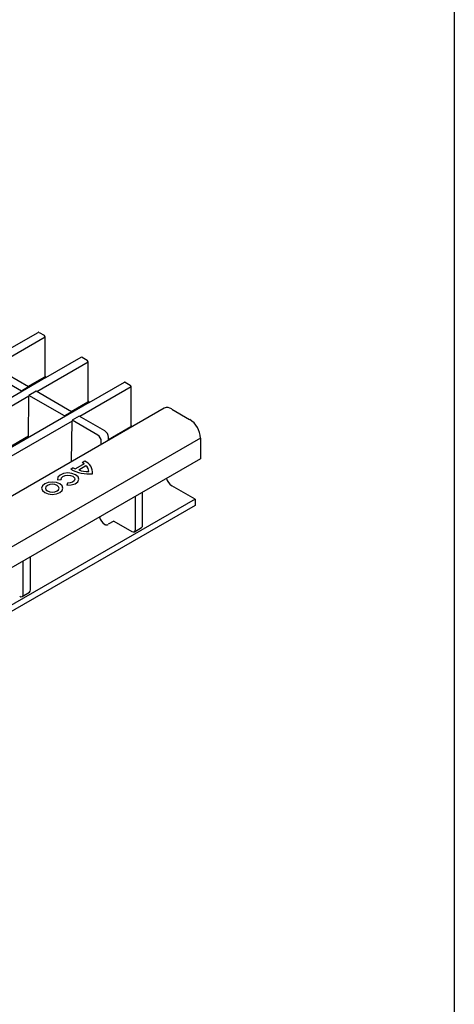
# Model space of a CAD drawing. Extents: x 6 to 1503, y 12 to 1060.
# Drawn here: x 1416 to 1502, y 403 to 597 of the extents above; entities that cross this region are included whole.
import ezdxf

# ---------------------------------------------------------------- set-up
doc = ezdxf.new("R2010")
doc.units = 0
doc.header["$LTSCALE"] = 5
doc.linetypes.add('AUSGEZOGEN', pattern=[0])
for name, color, linetype in [('AM_BOR', 7, 'CONTINUOUS'), ('DUENN-18', 94, 'CONTINUOUS'), ('KOPF', 12, 'AUSGEZOGEN'), ('SICHTBAR', 7, 'CONTINUOUS')]:
    doc.layers.add(name, color=color, linetype=linetype)

# ---------------------------------------------------------------- blocks, each defined once
blk = doc.blocks.new('RA_A4_QU')
at = {"layer": 'KOPF'}
blk.add_line((300.4, 212), (300.4, 2.5), dxfattribs=at)

msp = doc.modelspace()

# ---------------------------------------------------------------- linework, layer by layer
at = {"layer": 'DUENN-18'}
for p, q in [((1421.44, 534.81), (1411.33, 528.97)), ((1429.93, 529.91), (1419.81, 524.07)), ((1416.77, 524.2), (1409.77, 528.24)), ((1418.19, 525.01), (1411.19, 529.05)), ((1421.61, 526.84), (1075.37, 326.97)), ((1418.06, 525.08), (1421.38, 527)), ((1418.19, 525.01), (1416.77, 524.2)), ((1416.77, 524.2), (1416.77, 524.05)), ((1418.19, 525.01), (1418.19, 524.87)), ((1419.67, 524.15), (1418.26, 523.34)), ((1426.67, 520.11), (1419.67, 524.15)), ((1438.41, 525.01), (1428.3, 519.17)), ((1430.09, 521.94), (1083.86, 322.07)), ((1418.26, 523.18), (1397.74, 511.33)), ((1418.19, 515.07), (1418.26, 523.18)), ((1425.26, 519.3), (1418.26, 523.34)), ((1426.55, 520.18), (1429.86, 522.1)), ((1426.67, 520.11), (1425.26, 519.3)), ((1426.67, 520.11), (1426.67, 519.97)), ((1426.74, 518.28), (1406.22, 506.43)), ((1425.26, 519.3), (1425.26, 519.15)), ((1426.67, 510.31), (1426.74, 518.28)), ((1428.16, 519.26), (1426.74, 518.44)), ((1431.8, 515.52), (1426.74, 518.44)), ((1433.21, 516.34), (1428.16, 519.26)), ((1433.92, 514.64), (1438.35, 517.2)), ((1452.03, 514.95), (1098.83, 311.05)), ((1404.47, 507.44), (1418.19, 515.36)), ((1432.51, 513.67), (1432.51, 514.3)), ((1433.92, 514.49), (1433.92, 515.11)), ((1429.26, 510.38), (1428.77, 510.09)), ((1426.99, 509.07), (1426.5, 508.78)), ((1429.11, 509.85), (1427.41, 508.87)), ((1429.49, 509.48), (1428.05, 508.65)), ((1423.88, 506.73), (1424.62, 506.78)), ((1424.61, 506.86), (1424.61, 506.78)), ((1425.82, 506.08), (1425.74, 505.65)), ((1440.64, 497.76), (1440.64, 504.29)), ((1450.96, 502.9), (1253.33, 388.81)), ((1439.22, 496.95), (1439.22, 503.47)), ((1434.98, 498.58), (1433.88, 497.95)), ((1434.98, 498.58), (1438.52, 496.54)), ((1433.18, 497.95), (1433.18, 497.94)), ((1439.02, 496.49), (1440.43, 497.3)), ((1417.15, 484.2), (1417.15, 490.73)), ((1418.56, 485.02), (1418.56, 491.55)), ((1416.94, 483.74), (1418.35, 484.56))]:
    msp.add_line(p, q, dxfattribs=at)
at = {"layer": 'DUENN-18', "flags": 128}
for points in [[(1424.34, 505.92), (1423.66, 506.19), (1422.86, 506.28), (1422.05, 506.19), (1421.37, 505.92), (1420.92, 505.53), (1420.76, 505.07), (1420.92, 504.6), (1421.37, 504.21), (1422.05, 503.95), (1422.86, 503.85), (1423.66, 503.95), (1424.34, 504.21), (1424.8, 504.6), (1424.96, 505.07), (1424.8, 505.53), (1424.34, 505.92)], [(1425.74, 505.65), (1426.6, 505.7), (1427.34, 505.94), (1427.86, 506.34), (1428.06, 506.82), (1427.92, 507.3), (1427.45, 507.72), (1426.73, 507.99), (1425.89, 508.07), (1425.06, 507.95), (1424.38, 507.65), (1423.96, 507.22), (1423.88, 506.73)], [(1424.62, 506.78), (1424.68, 507.09), (1424.95, 507.37), (1425.38, 507.56), (1425.92, 507.64), (1426.46, 507.58), (1426.92, 507.41), (1427.22, 507.14), (1427.31, 506.83), (1427.18, 506.52), (1426.85, 506.27), (1426.37, 506.12), (1425.82, 506.08)], [(1423.81, 505.62), (1423.38, 505.79), (1422.86, 505.85), (1422.34, 505.79), (1421.9, 505.62), (1421.61, 505.36), (1421.51, 505.07), (1421.61, 504.77), (1421.9, 504.52), (1422.34, 504.35), (1422.86, 504.29), (1423.38, 504.35), (1423.81, 504.52), (1424.11, 504.77), (1424.21, 505.07), (1424.11, 505.36), (1423.81, 505.62)]]:
    msp.add_lwpolyline(points, dxfattribs=at)
at = {"layer": 'DUENN-18'}
for centre, radius, start, end in [((1421.3, 527.12), 0.144, 304.0564, 7.2558), ((1429.78, 522.22), 0.144, 304.0564, 7.2558), ((1432.38, 515.04), 1.54, 2.6055, 57.3945), ((1438.27, 517.32), 0.144, 304.0564, 7.2558), ((1430.97, 514.23), 1.54, 2.6055, 57.3945), ((1427.39, 507.82), 2.66, 49.6722, 58.6987), ((1428.39, 508.15), 2.39, 354.249, 68.6747), ((1430.06, 515.35), 7.47, 241.5393, 275.4095), ((1428.75, 512.32), 3.7, 241.5902, 248.8319), ((1429.87, 513.64), 5.31, 249.9694, 271.8863), ((1428.63, 508.36), 1.41, 358.718, 52.4829), ((1434.44, 499.9), 2.33, 192.4501, 237.2486), ((1433.53, 498.63), 0.769, 242.9171, 297.3668), ((1438.79, 496.88), 0.437, 230.7967, 9.214), ((1440.16, 497.7), 0.48, 304.0564, 7.2558), ((1418.09, 484.96), 0.48, 304.0564, 7.2558), ((1416.72, 484.13), 0.437, 230.7967, 9.214)]:
    msp.add_arc(centre, radius, start, end, dxfattribs=at)
at = {"layer": 'SICHTBAR'}
for p, q in [((1413.07, 531.71), (1420.09, 535.76)), ((1420.24, 535.75), (1421.23, 535.18)), ((1421.44, 527.13), (1421.44, 534.81)), ((1421.61, 526.84), (1428.57, 530.86)), ((1428.72, 530.85), (1429.71, 530.28)), ((1429.93, 522.24), (1429.93, 529.91)), ((1421.44, 527.13), (1421.61, 526.84)), ((1430.09, 521.94), (1437.04, 525.96)), ((1437.21, 525.95), (1438.2, 525.38)), ((1438.41, 517.34), (1438.41, 525.01)), ((1429.93, 522.24), (1430.09, 521.94)), ((1438.41, 517.34), (1438.52, 517.15)), ((1450.96, 501.68), (1253.33, 387.59))]:
    msp.add_line(p, q, dxfattribs=at)
at = {"layer": 'SICHTBAR', "color": 7, "linetype": 'Continuous', "lineweight": 30}
for p, q in [((1444.87, 520.81), (1091.67, 316.91)), ((1446.37, 520.66), (1449.9, 518.62)), ((1452.03, 514.95), (1452.03, 510.87)), ((1452.03, 510.87), (1279.67, 411.37)), ((1450.96, 502.9), (1446.37, 505.56)), ((1450.96, 502.9), (1450.96, 501.68))]:
    msp.add_line(p, q, dxfattribs=at)
at = {"layer": 'SICHTBAR'}
for centre, radius, start, end in [((1420.15, 535.63), 0.151, 54.3824, 114.3071), ((1420.98, 534.79), 0.461, 2.6055, 57.3945), ((1428.64, 530.73), 0.151, 54.3824, 114.3071), ((1429.46, 529.89), 0.461, 2.6055, 57.3945), ((1437.12, 525.83), 0.151, 54.3824, 114.3071), ((1437.95, 524.99), 0.461, 2.6055, 57.3945)]:
    msp.add_arc(centre, radius, start, end, dxfattribs=at)
at = {"layer": 'SICHTBAR', "color": 7, "linetype": 'Continuous', "lineweight": 30}
for centre, radius, start, end in [((1445.49, 519.44), 1.51, 54.3824, 114.3071), ((1447.42, 514.74), 4.61, 2.6055, 57.3945), ((1447.62, 507.51), 2.33, 192.4405, 237.3222)]:
    msp.add_arc(centre, radius, start, end, dxfattribs=at)

# ---------------------------------------------------------------- block references
at = {"layer": 'AM_BOR', "xscale": 5, "yscale": 5, "zscale": 5}
msp.add_blockref('RA_A4_QU', (0, 0), dxfattribs=at)

doc.saveas('drawing.dxf')
